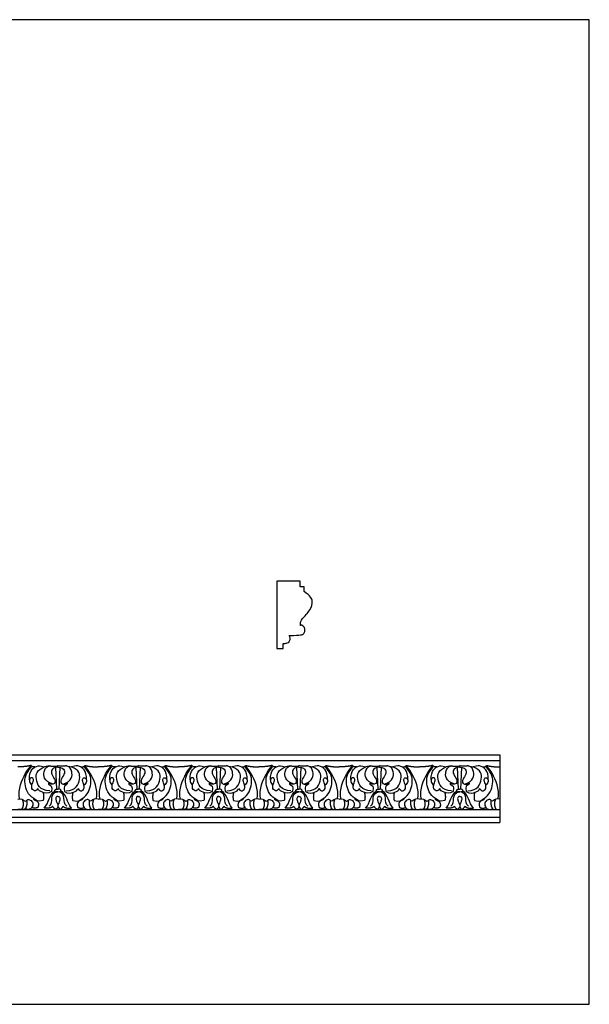
# Model space of a CAD drawing. Units: millimetres. Extents: x -3311 to 3689, y -7396 to 3954.
# Drawn here: x -2048 to -1627, y -1676 to -948 of the extents above; entities that cross this region are included whole.
import ezdxf

# ---------------------------------------------------------------- set-up
doc = ezdxf.new("R2010")
doc.units = ezdxf.units.MM
doc.header["$MEASUREMENT"] = 0
doc.layers.add('Default', color=7, linetype='Continuous', true_color=0x000000)

msp = doc.modelspace()

# ---------------------------------------------------------------- linework, layer by layer
at = {"layer": 'Default'}
for p, q in [((-2465.847, -1491.95), (-1693.296, -1491.95)), ((-1693.296, -1491.95), (-1693.296, -1532.397)), ((-2465.847, -1496.075), (-1693.296, -1496.075)), ((-2026.38, -1500.087), (-2030.186, -1500.929)), ((-2013.909, -1500.087), (-2010.103, -1500.929)), ((-1966.953, -1500.087), (-1970.759, -1500.929)), ((-1954.482, -1500.087), (-1950.676, -1500.929)), ((-1907.526, -1500.087), (-1911.332, -1500.929)), ((-1895.055, -1500.087), (-1891.249, -1500.929)), ((-1848.099, -1500.087), (-1851.905, -1500.929)), ((-1835.628, -1500.087), (-1831.822, -1500.929)), ((-1788.672, -1500.087), (-1792.478, -1500.929)), ((-1776.201, -1500.087), (-1772.395, -1500.929)), ((-1729.245, -1500.087), (-1733.051, -1500.929)), ((-1716.774, -1500.087), (-1712.968, -1500.929)), ((-2021.064, -1517.272), (-2021.785, -1501.202)), ((-2019.225, -1517.272), (-2018.504, -1501.202)), ((-1961.637, -1517.272), (-1962.358, -1501.202)), ((-1959.798, -1517.272), (-1959.077, -1501.202)), ((-1902.21, -1517.272), (-1902.931, -1501.202)), ((-1900.371, -1517.272), (-1899.65, -1501.202)), ((-1842.783, -1517.272), (-1843.504, -1501.202)), ((-1840.944, -1517.272), (-1840.223, -1501.202)), ((-1783.356, -1517.272), (-1784.077, -1501.202)), ((-1781.517, -1517.272), (-1780.795, -1501.202)), ((-1723.929, -1517.272), (-1724.65, -1501.202)), ((-1722.09, -1517.272), (-1721.368, -1501.202)), ((-2465.847, -1532.397), (-1693.296, -1532.397)), ((-1693.296, -1532.397), (-1693.296, -1541.95)), ((-2465.847, -1538.15), (-1693.296, -1538.15)), ((-2465.847, -1541.95), (-1693.296, -1541.95))]:
    msp.add_line(p, q, dxfattribs=at)
msp.add_lwpolyline([(-3310.627, -1676.465), (-1627.155, -1676.465), (-1627.155, -948.155), (-3310.627, -948.155)], close=True, dxfattribs=at)
msp.add_lwpolyline([(-1838.066, -1371.078), (-1838.066, -1367.595), (-1841.014, -1367.595), (-1841.014, -1363.375), (-1858.227, -1363.375), (-1858.227, -1413.375), (-1853.452, -1413.375), (-1853.452, -1409.515)], dxfattribs=at)
for points, degree in [([(-1849.012, -1403.649), (-1840.078, -1403.562), (-1838.642, -1402.536), (-1837.968, -1401.862), (-1837.265, -1399.46), (-1837.968, -1396.881), (-1839.873, -1395.914), (-1840.576, -1396.236), (-1840.81, -1396.236), (-1840.928, -1394.801), (-1840.513, -1391.94), (-1832.849, -1384.607), (-1831.361, -1378.156), (-1833.29, -1374.517), (-1838.066, -1371.078)], 3), ([(-1853.452, -1409.515), (-1851.969, -1409.515), (-1850.246, -1409.179), (-1849.178, -1408.372), (-1848.3, -1406.9), (-1848.347, -1405.286), (-1849.012, -1403.649)], 3), ([(-2048.57, -1524.508), (-2049.858, -1517.037), (-2043.666, -1503.602), (-2039.987, -1500.088), (-2039.987, -1499.757)], 3), ([(-2039.987, -1499.757), (-2044.245, -1500.914), (-2049.858, -1500.832)], 2), ([(-2041.228, -1510.484), (-2041.603, -1503.086), (-2034.281, -1499.669), (-2033.84, -1499.732), (-2030.186, -1500.929)], 3), ([(-2036.857, -1500.933), (-2039.816, -1500.851), (-2039.987, -1499.757)], 2), ([(-2023.792, -1513.522), (-2031.051, -1511.29), (-2030.596, -1502.981), (-2029.232, -1501.079), (-2026.38, -1500.087)], 3), ([(-2026.38, -1500.087), (-2023.696, -1500.47), (-2020.144, -1500.164)], 2), ([(-2013.909, -1500.087), (-2016.593, -1500.47), (-2020.144, -1500.164)], 2), ([(-2016.497, -1513.522), (-2009.238, -1511.29), (-2009.692, -1502.981), (-2011.057, -1501.079), (-2013.909, -1500.087)], 3), ([(-1999.061, -1510.484), (-1998.686, -1503.086), (-2006.008, -1499.669), (-2006.449, -1499.732), (-2010.103, -1500.929)], 3), ([(-2003.432, -1500.933), (-2000.473, -1500.851), (-2000.302, -1499.757)], 2), ([(-2000.302, -1499.757), (-1996.044, -1500.914), (-1990.431, -1500.832)], 2), ([(-1991.719, -1524.508), (-1990.431, -1517.037), (-1996.623, -1503.602), (-2000.302, -1500.088), (-2000.302, -1499.757)], 3), ([(-1989.143, -1524.508), (-1990.431, -1517.037), (-1984.239, -1503.602), (-1980.56, -1500.088), (-1980.56, -1499.757)], 3), ([(-1980.56, -1499.757), (-1984.818, -1500.914), (-1990.431, -1500.832)], 2), ([(-1981.801, -1510.484), (-1982.176, -1503.086), (-1974.854, -1499.669), (-1974.413, -1499.732), (-1970.759, -1500.929)], 3), ([(-1977.43, -1500.933), (-1980.389, -1500.851), (-1980.56, -1499.757)], 2), ([(-1964.365, -1513.522), (-1971.624, -1511.29), (-1971.169, -1502.981), (-1969.805, -1501.079), (-1966.953, -1500.087)], 3), ([(-1966.953, -1500.087), (-1964.269, -1500.47), (-1960.717, -1500.164)], 2), ([(-1954.482, -1500.087), (-1957.166, -1500.47), (-1960.717, -1500.164)], 2), ([(-1957.07, -1513.522), (-1949.811, -1511.29), (-1950.265, -1502.981), (-1951.63, -1501.079), (-1954.482, -1500.087)], 3), ([(-1939.634, -1510.484), (-1939.259, -1503.086), (-1946.581, -1499.669), (-1947.022, -1499.732), (-1950.676, -1500.929)], 3), ([(-1944.005, -1500.933), (-1941.046, -1500.851), (-1940.875, -1499.757)], 2), ([(-1940.875, -1499.757), (-1936.617, -1500.914), (-1931.004, -1500.832)], 2), ([(-1932.292, -1524.508), (-1931.004, -1517.037), (-1937.196, -1503.602), (-1940.875, -1500.088), (-1940.875, -1499.757)], 3), ([(-1929.716, -1524.508), (-1931.004, -1517.037), (-1924.812, -1503.602), (-1921.133, -1500.088), (-1921.133, -1499.757)], 3), ([(-1921.133, -1499.757), (-1925.39, -1500.914), (-1931.004, -1500.832)], 2), ([(-1922.374, -1510.484), (-1922.749, -1503.086), (-1915.427, -1499.669), (-1914.986, -1499.732), (-1911.332, -1500.929)], 3), ([(-1918.003, -1500.933), (-1920.962, -1500.851), (-1921.133, -1499.757)], 2), ([(-1904.938, -1513.522), (-1912.197, -1511.29), (-1911.742, -1502.981), (-1910.378, -1501.079), (-1907.526, -1500.087)], 3), ([(-1907.526, -1500.087), (-1904.842, -1500.47), (-1901.29, -1500.164)], 2), ([(-1895.055, -1500.087), (-1897.739, -1500.47), (-1901.29, -1500.164)], 2), ([(-1897.643, -1513.522), (-1890.384, -1511.29), (-1890.838, -1502.981), (-1892.203, -1501.079), (-1895.055, -1500.087)], 3), ([(-1880.207, -1510.484), (-1879.832, -1503.086), (-1887.154, -1499.669), (-1887.595, -1499.732), (-1891.249, -1500.929)], 3), ([(-1884.578, -1500.933), (-1881.619, -1500.851), (-1881.448, -1499.757)], 2), ([(-1881.448, -1499.757), (-1877.19, -1500.914), (-1871.577, -1500.832)], 2), ([(-1872.865, -1524.508), (-1871.577, -1517.037), (-1877.769, -1503.602), (-1881.448, -1500.088), (-1881.448, -1499.757)], 3), ([(-1870.288, -1524.508), (-1871.577, -1517.037), (-1865.385, -1503.602), (-1861.705, -1500.088), (-1861.705, -1499.757)], 3), ([(-1861.705, -1499.757), (-1865.963, -1500.914), (-1871.577, -1500.832)], 2), ([(-1862.947, -1510.484), (-1863.322, -1503.086), (-1856, -1499.669), (-1855.559, -1499.732), (-1851.905, -1500.929)], 3), ([(-1858.576, -1500.933), (-1861.535, -1500.851), (-1861.705, -1499.757)], 2), ([(-1845.511, -1513.522), (-1852.77, -1511.29), (-1852.315, -1502.981), (-1850.951, -1501.079), (-1848.099, -1500.087)], 3), ([(-1848.099, -1500.087), (-1845.415, -1500.47), (-1841.863, -1500.164)], 2), ([(-1835.628, -1500.087), (-1838.312, -1500.47), (-1841.863, -1500.164)], 2), ([(-1838.216, -1513.522), (-1830.957, -1511.29), (-1831.411, -1502.981), (-1832.776, -1501.079), (-1835.628, -1500.087)], 3), ([(-1820.78, -1510.484), (-1820.405, -1503.086), (-1827.726, -1499.669), (-1828.168, -1499.732), (-1831.822, -1500.929)], 3), ([(-1825.151, -1500.933), (-1822.192, -1500.851), (-1822.021, -1499.757)], 2), ([(-1822.021, -1499.757), (-1817.763, -1500.914), (-1812.15, -1500.832)], 2), ([(-1813.438, -1524.508), (-1812.15, -1517.037), (-1818.342, -1503.602), (-1822.021, -1500.088), (-1822.021, -1499.757)], 3), ([(-1810.861, -1524.508), (-1812.15, -1517.037), (-1805.958, -1503.602), (-1802.278, -1500.088), (-1802.278, -1499.757)], 3), ([(-1802.278, -1499.757), (-1806.536, -1500.914), (-1812.15, -1500.832)], 2), ([(-1803.52, -1510.484), (-1803.895, -1503.086), (-1796.573, -1499.669), (-1796.132, -1499.732), (-1792.478, -1500.929)], 3), ([(-1799.149, -1500.933), (-1802.108, -1500.851), (-1802.278, -1499.757)], 2), ([(-1786.084, -1513.522), (-1793.343, -1511.29), (-1792.888, -1502.981), (-1791.524, -1501.079), (-1788.672, -1500.087)], 3), ([(-1788.672, -1500.087), (-1785.988, -1500.47), (-1782.436, -1500.164)], 2), ([(-1776.201, -1500.087), (-1778.885, -1500.47), (-1782.436, -1500.164)], 2), ([(-1778.789, -1513.522), (-1771.53, -1511.29), (-1771.984, -1502.981), (-1773.349, -1501.079), (-1776.201, -1500.087)], 3), ([(-1761.353, -1510.484), (-1760.978, -1503.086), (-1768.299, -1499.669), (-1768.74, -1499.732), (-1772.395, -1500.929)], 3), ([(-1765.724, -1500.933), (-1762.765, -1500.851), (-1762.594, -1499.757)], 2), ([(-1762.594, -1499.757), (-1758.336, -1500.914), (-1752.723, -1500.832)], 2), ([(-1754.011, -1524.508), (-1752.723, -1517.037), (-1758.915, -1503.602), (-1762.594, -1500.088), (-1762.594, -1499.757)], 3), ([(-1751.434, -1524.508), (-1752.723, -1517.037), (-1746.531, -1503.602), (-1742.851, -1500.088), (-1742.851, -1499.757)], 3), ([(-1742.851, -1499.757), (-1747.109, -1500.914), (-1752.723, -1500.832)], 2), ([(-1744.093, -1510.484), (-1744.468, -1503.086), (-1737.146, -1499.669), (-1736.705, -1499.732), (-1733.051, -1500.929)], 3), ([(-1739.722, -1500.933), (-1742.681, -1500.851), (-1742.851, -1499.757)], 2), ([(-1726.657, -1513.522), (-1733.916, -1511.29), (-1733.461, -1502.981), (-1732.097, -1501.079), (-1729.245, -1500.087)], 3), ([(-1729.245, -1500.087), (-1726.561, -1500.47), (-1723.009, -1500.164)], 2), ([(-1716.774, -1500.087), (-1719.458, -1500.47), (-1723.009, -1500.164)], 2), ([(-1719.361, -1513.522), (-1712.103, -1511.29), (-1712.557, -1502.981), (-1713.921, -1501.079), (-1716.774, -1500.087)], 3), ([(-1701.926, -1510.484), (-1701.551, -1503.086), (-1708.872, -1499.669), (-1709.313, -1499.732), (-1712.968, -1500.929)], 3), ([(-1706.297, -1500.933), (-1703.338, -1500.851), (-1703.167, -1499.757)], 2), ([(-1703.167, -1499.757), (-1698.909, -1500.914), (-1693.296, -1500.832)], 2), ([(-1694.584, -1524.508), (-1693.296, -1517.037), (-1699.488, -1503.602), (-1703.167, -1500.088), (-1703.167, -1499.757)], 3), ([(-2038.07, -1524.201), (-2042.313, -1521.69), (-2045.482, -1512.759), (-2044.33, -1506.037), (-2039.816, -1500.851)], 3), ([(-2026.192, -1518.466), (-2033.662, -1518.535), (-2037.312, -1508.801), (-2035.989, -1503.382), (-2030.186, -1500.929)], 3), ([(-2020.144, -1500.967), (-2023.173, -1501.184), (-2025.181, -1503.272), (-2025.072, -1506.12), (-2022.143, -1510.243), (-2022.012, -1512.113), (-2022.715, -1513.05)], 3), ([(-2020.144, -1500.967), (-2017.116, -1501.184), (-2015.108, -1503.272), (-2015.217, -1506.12), (-2018.146, -1510.243), (-2018.277, -1512.113), (-2017.574, -1513.05)], 3), ([(-2014.097, -1518.466), (-2006.627, -1518.535), (-2002.977, -1508.801), (-2004.3, -1503.382), (-2010.103, -1500.929)], 3), ([(-2002.219, -1524.201), (-1997.976, -1521.69), (-1994.807, -1512.759), (-1995.959, -1506.037), (-2000.473, -1500.851)], 3), ([(-1978.643, -1524.201), (-1982.886, -1521.69), (-1986.055, -1512.759), (-1984.903, -1506.037), (-1980.389, -1500.851)], 3), ([(-1966.764, -1518.466), (-1974.235, -1518.535), (-1977.885, -1508.801), (-1976.562, -1503.382), (-1970.759, -1500.929)], 3), ([(-1960.717, -1500.967), (-1963.746, -1501.184), (-1965.754, -1503.272), (-1965.645, -1506.12), (-1962.716, -1510.243), (-1962.585, -1512.113), (-1963.288, -1513.05)], 3), ([(-1960.717, -1500.967), (-1957.688, -1501.184), (-1955.681, -1503.272), (-1955.79, -1506.12), (-1958.719, -1510.243), (-1958.85, -1512.113), (-1958.146, -1513.05)], 3), ([(-1954.67, -1518.466), (-1947.2, -1518.535), (-1943.55, -1508.801), (-1944.873, -1503.382), (-1950.676, -1500.929)], 3), ([(-1942.792, -1524.201), (-1938.549, -1521.69), (-1935.38, -1512.759), (-1936.532, -1506.037), (-1941.046, -1500.851)], 3), ([(-1919.216, -1524.201), (-1923.459, -1521.69), (-1926.628, -1512.759), (-1925.476, -1506.037), (-1920.962, -1500.851)], 3), ([(-1907.337, -1518.466), (-1914.808, -1518.535), (-1918.458, -1508.801), (-1917.135, -1503.382), (-1911.332, -1500.929)], 3), ([(-1901.29, -1500.967), (-1904.319, -1501.184), (-1906.326, -1503.272), (-1906.218, -1506.12), (-1903.289, -1510.243), (-1903.158, -1512.113), (-1903.861, -1513.05)], 3), ([(-1901.29, -1500.967), (-1898.261, -1501.184), (-1896.254, -1503.272), (-1896.363, -1506.12), (-1899.292, -1510.243), (-1899.423, -1512.113), (-1898.719, -1513.05)], 3), ([(-1895.243, -1518.466), (-1887.773, -1518.535), (-1884.123, -1508.801), (-1885.446, -1503.382), (-1891.249, -1500.929)], 3), ([(-1883.365, -1524.201), (-1879.122, -1521.69), (-1875.953, -1512.759), (-1877.105, -1506.037), (-1881.619, -1500.851)], 3), ([(-1859.789, -1524.201), (-1864.032, -1521.69), (-1867.201, -1512.759), (-1866.049, -1506.037), (-1861.535, -1500.851)], 3), ([(-1847.91, -1518.466), (-1855.381, -1518.535), (-1859.031, -1508.801), (-1857.708, -1503.382), (-1851.905, -1500.929)], 3), ([(-1841.863, -1500.967), (-1844.892, -1501.184), (-1846.899, -1503.272), (-1846.791, -1506.12), (-1843.862, -1510.243), (-1843.731, -1512.113), (-1844.434, -1513.05)], 3), ([(-1841.863, -1500.967), (-1838.834, -1501.184), (-1836.827, -1503.272), (-1836.936, -1506.12), (-1839.865, -1510.243), (-1839.996, -1512.113), (-1839.292, -1513.05)], 3), ([(-1835.816, -1518.466), (-1828.346, -1518.535), (-1824.696, -1508.801), (-1826.019, -1503.382), (-1831.822, -1500.929)], 3), ([(-1823.938, -1524.201), (-1819.695, -1521.69), (-1816.526, -1512.759), (-1817.678, -1506.037), (-1822.192, -1500.851)], 3), ([(-1800.362, -1524.201), (-1804.605, -1521.69), (-1807.774, -1512.759), (-1806.621, -1506.037), (-1802.108, -1500.851)], 3), ([(-1788.483, -1518.466), (-1795.954, -1518.535), (-1799.604, -1508.801), (-1798.281, -1503.382), (-1792.478, -1500.929)], 3), ([(-1782.436, -1500.967), (-1785.465, -1501.184), (-1787.472, -1503.272), (-1787.364, -1506.12), (-1784.435, -1510.243), (-1784.304, -1512.113), (-1785.007, -1513.05)], 3), ([(-1782.436, -1500.967), (-1779.407, -1501.184), (-1777.4, -1503.272), (-1777.509, -1506.12), (-1780.438, -1510.243), (-1780.569, -1512.113), (-1779.865, -1513.05)], 3), ([(-1776.389, -1518.466), (-1768.919, -1518.535), (-1765.269, -1508.801), (-1766.592, -1503.382), (-1772.395, -1500.929)], 3), ([(-1764.511, -1524.201), (-1760.268, -1521.69), (-1757.099, -1512.759), (-1758.251, -1506.037), (-1762.765, -1500.851)], 3), ([(-1740.935, -1524.201), (-1745.178, -1521.69), (-1748.347, -1512.759), (-1747.194, -1506.037), (-1742.681, -1500.851)], 3), ([(-1729.056, -1518.466), (-1736.526, -1518.535), (-1740.177, -1508.801), (-1738.854, -1503.382), (-1733.051, -1500.929)], 3), ([(-1723.009, -1500.967), (-1726.038, -1501.184), (-1728.045, -1503.272), (-1727.937, -1506.12), (-1725.008, -1510.243), (-1724.877, -1512.113), (-1725.58, -1513.05)], 3), ([(-1723.009, -1500.967), (-1719.98, -1501.184), (-1717.973, -1503.272), (-1718.082, -1506.12), (-1721.011, -1510.243), (-1721.141, -1512.113), (-1720.438, -1513.05)], 3), ([(-1716.962, -1518.466), (-1709.492, -1518.535), (-1705.842, -1508.801), (-1707.165, -1503.382), (-1712.968, -1500.929)], 3), ([(-1705.084, -1524.201), (-1700.841, -1521.69), (-1697.672, -1512.759), (-1698.824, -1506.037), (-1703.338, -1500.851)], 3), ([(-2034.9, -1516.945), (-2036.344, -1519.207), (-2038.617, -1517.967), (-2039.486, -1517.058), (-2039.734, -1514.453), (-2037.815, -1510.752), (-2038.914, -1508.27), (-2040.913, -1509.39), (-2041.66, -1511.213), (-2040.21, -1513.85), (-2039.366, -1514.321)], 3), ([(-2022.715, -1513.05), (-2024.614, -1514.08), (-2026.305, -1513.19), (-2026.768, -1512.354), (-2027.408, -1513.243), (-2026.981, -1514.044), (-2024.152, -1515.005), (-2024.899, -1519.08)], 3), ([(-2017.574, -1513.05), (-2015.674, -1514.08), (-2013.984, -1513.19), (-2013.521, -1512.354), (-2012.881, -1513.243), (-2013.308, -1514.044), (-2016.137, -1515.005), (-2015.39, -1519.08)], 3), ([(-2005.389, -1516.945), (-2003.945, -1519.207), (-2001.672, -1517.967), (-2000.803, -1517.058), (-2000.555, -1514.453), (-2002.474, -1510.752), (-2001.375, -1508.27), (-1999.376, -1509.39), (-1998.629, -1511.213), (-2000.079, -1513.85), (-2000.923, -1514.321)], 3), ([(-1975.473, -1516.945), (-1976.917, -1519.207), (-1979.19, -1517.967), (-1980.058, -1517.058), (-1980.307, -1514.453), (-1978.388, -1510.752), (-1979.487, -1508.27), (-1981.486, -1509.39), (-1982.233, -1511.213), (-1980.783, -1513.85), (-1979.939, -1514.321)], 3), ([(-1963.288, -1513.05), (-1965.187, -1514.08), (-1966.878, -1513.19), (-1967.341, -1512.354), (-1967.981, -1513.243), (-1967.554, -1514.044), (-1964.725, -1515.005), (-1965.472, -1519.08)], 3), ([(-1958.146, -1513.05), (-1956.247, -1514.08), (-1954.557, -1513.19), (-1954.094, -1512.354), (-1953.454, -1513.243), (-1953.881, -1514.044), (-1956.71, -1515.005), (-1955.963, -1519.08)], 3), ([(-1945.962, -1516.945), (-1944.518, -1519.207), (-1942.245, -1517.967), (-1941.376, -1517.058), (-1941.128, -1514.453), (-1943.047, -1510.752), (-1941.948, -1508.27), (-1939.949, -1509.39), (-1939.202, -1511.213), (-1940.652, -1513.85), (-1941.496, -1514.321)], 3), ([(-1916.046, -1516.945), (-1917.49, -1519.207), (-1919.763, -1517.967), (-1920.631, -1517.058), (-1920.879, -1514.453), (-1918.961, -1510.752), (-1920.06, -1508.27), (-1922.059, -1509.39), (-1922.806, -1511.213), (-1921.356, -1513.85), (-1920.512, -1514.321)], 3), ([(-1903.861, -1513.05), (-1905.76, -1514.08), (-1907.451, -1513.19), (-1907.914, -1512.354), (-1908.554, -1513.243), (-1908.127, -1514.044), (-1905.298, -1515.005), (-1906.045, -1519.08)], 3), ([(-1898.719, -1513.05), (-1896.82, -1514.08), (-1895.13, -1513.19), (-1894.667, -1512.354), (-1894.027, -1513.243), (-1894.454, -1514.044), (-1897.283, -1515.005), (-1896.536, -1519.08)], 3), ([(-1886.535, -1516.945), (-1885.091, -1519.207), (-1882.817, -1517.967), (-1881.949, -1517.058), (-1881.701, -1514.453), (-1883.62, -1510.752), (-1882.521, -1508.27), (-1880.522, -1509.39), (-1879.775, -1511.213), (-1881.225, -1513.85), (-1882.069, -1514.321)], 3), ([(-1856.619, -1516.945), (-1858.063, -1519.207), (-1860.336, -1517.967), (-1861.204, -1517.058), (-1861.452, -1514.453), (-1859.534, -1510.752), (-1860.633, -1508.27), (-1862.632, -1509.39), (-1863.379, -1511.213), (-1861.929, -1513.85), (-1861.085, -1514.321)], 3), ([(-1844.434, -1513.05), (-1846.333, -1514.08), (-1848.024, -1513.19), (-1848.487, -1512.354), (-1849.127, -1513.243), (-1848.7, -1514.044), (-1845.871, -1515.005), (-1846.618, -1519.08)], 3), ([(-1839.292, -1513.05), (-1837.393, -1514.08), (-1835.703, -1513.19), (-1835.24, -1512.354), (-1834.6, -1513.243), (-1835.027, -1514.044), (-1837.856, -1515.005), (-1837.109, -1519.08)], 3), ([(-1827.108, -1516.945), (-1825.664, -1519.207), (-1823.39, -1517.967), (-1822.522, -1517.058), (-1822.274, -1514.453), (-1824.193, -1510.752), (-1823.094, -1508.27), (-1821.095, -1509.39), (-1820.348, -1511.213), (-1821.798, -1513.85), (-1822.642, -1514.321)], 3), ([(-1797.192, -1516.945), (-1798.636, -1519.207), (-1800.909, -1517.967), (-1801.777, -1517.058), (-1802.025, -1514.453), (-1800.107, -1510.752), (-1801.205, -1508.27), (-1803.205, -1509.39), (-1803.952, -1511.213), (-1802.502, -1513.85), (-1801.658, -1514.321)], 3), ([(-1785.007, -1513.05), (-1786.906, -1514.08), (-1788.597, -1513.19), (-1789.06, -1512.354), (-1789.7, -1513.243), (-1789.273, -1514.044), (-1786.444, -1515.005), (-1787.191, -1519.08)], 3), ([(-1779.865, -1513.05), (-1777.966, -1514.08), (-1776.276, -1513.19), (-1775.813, -1512.354), (-1775.172, -1513.243), (-1775.6, -1514.044), (-1778.429, -1515.005), (-1777.682, -1519.08)], 3), ([(-1767.681, -1516.945), (-1766.237, -1519.207), (-1763.963, -1517.967), (-1763.095, -1517.058), (-1762.847, -1514.453), (-1764.766, -1510.752), (-1763.667, -1508.27), (-1761.668, -1509.39), (-1760.921, -1511.213), (-1762.371, -1513.85), (-1763.215, -1514.321)], 3), ([(-1737.765, -1516.945), (-1739.209, -1519.207), (-1741.482, -1517.967), (-1742.35, -1517.058), (-1742.598, -1514.453), (-1740.68, -1510.752), (-1741.778, -1508.27), (-1743.778, -1509.39), (-1744.525, -1511.213), (-1743.075, -1513.85), (-1742.231, -1514.321)], 3), ([(-1725.58, -1513.05), (-1727.479, -1514.08), (-1729.17, -1513.19), (-1729.632, -1512.354), (-1730.273, -1513.243), (-1729.846, -1514.044), (-1727.017, -1515.005), (-1727.764, -1519.08)], 3), ([(-1720.438, -1513.05), (-1718.539, -1514.08), (-1716.849, -1513.19), (-1716.386, -1512.354), (-1715.745, -1513.243), (-1716.173, -1514.044), (-1719.002, -1515.005), (-1718.255, -1519.08)], 3), ([(-1708.254, -1516.945), (-1706.81, -1519.207), (-1704.536, -1517.967), (-1703.668, -1517.058), (-1703.42, -1514.453), (-1705.339, -1510.752), (-1704.24, -1508.27), (-1702.241, -1509.39), (-1701.494, -1511.213), (-1702.944, -1513.85), (-1703.788, -1514.321)], 3), ([(-2024.899, -1519.08), (-2027.533, -1520.966), (-2032.355, -1519.721), (-2034.473, -1518.084), (-2034.9, -1516.945)], 3), ([(-2031.168, -1519.823), (-2030.364, -1523.004), (-2031.101, -1525.784)], 2), ([(-2030.264, -1531.403), (-2026.479, -1527.204), (-2026.989, -1521.692), (-2022.314, -1518.621)], 3), ([(-2026.683, -1529.909), (-2024.488, -1528.225), (-2025.152, -1524.04), (-2023.718, -1519.753), (-2020.144, -1519.244)], 3), ([(-2020.144, -1519.244), (-2022.341, -1519.143), (-2022.508, -1518.139), (-2022.207, -1517.134), (-2020.144, -1517.301)], 3), ([(-2020.144, -1519.244), (-2017.948, -1519.143), (-2017.781, -1518.139), (-2018.082, -1517.134), (-2020.144, -1517.301)], 3), ([(-2013.606, -1529.909), (-2015.801, -1528.225), (-2015.137, -1524.04), (-2016.571, -1519.753), (-2020.144, -1519.244)], 3), ([(-2010.025, -1531.403), (-2013.81, -1527.204), (-2013.3, -1521.692), (-2017.975, -1518.621)], 3), ([(-2015.39, -1519.08), (-2012.756, -1520.966), (-2007.934, -1519.721), (-2005.816, -1518.084), (-2005.389, -1516.945)], 3), ([(-2009.121, -1519.823), (-2009.925, -1523.004), (-2009.188, -1525.784)], 2), ([(-1965.472, -1519.08), (-1968.106, -1520.966), (-1972.928, -1519.721), (-1975.046, -1518.084), (-1975.473, -1516.945)], 3), ([(-1971.741, -1519.823), (-1970.937, -1523.004), (-1971.674, -1525.784)], 2), ([(-1970.836, -1531.403), (-1967.052, -1527.204), (-1967.562, -1521.692), (-1962.887, -1518.621)], 3), ([(-1967.256, -1529.909), (-1965.061, -1528.225), (-1965.725, -1524.04), (-1964.291, -1519.753), (-1960.717, -1519.244)], 3), ([(-1960.717, -1519.244), (-1962.914, -1519.143), (-1963.081, -1518.139), (-1962.78, -1517.134), (-1960.717, -1517.301)], 3), ([(-1960.717, -1519.244), (-1958.521, -1519.143), (-1958.354, -1518.139), (-1958.655, -1517.134), (-1960.717, -1517.301)], 3), ([(-1954.179, -1529.909), (-1956.374, -1528.225), (-1955.71, -1524.04), (-1957.144, -1519.753), (-1960.717, -1519.244)], 3), ([(-1950.598, -1531.403), (-1954.383, -1527.204), (-1953.873, -1521.692), (-1958.547, -1518.621)], 3), ([(-1955.963, -1519.08), (-1953.329, -1520.966), (-1948.507, -1519.721), (-1946.389, -1518.084), (-1945.962, -1516.945)], 3), ([(-1949.694, -1519.823), (-1950.498, -1523.004), (-1949.761, -1525.784)], 2), ([(-1906.045, -1519.08), (-1908.679, -1520.966), (-1913.501, -1519.721), (-1915.619, -1518.084), (-1916.046, -1516.945)], 3), ([(-1912.314, -1519.823), (-1911.51, -1523.004), (-1912.247, -1525.784)], 2), ([(-1911.409, -1531.403), (-1907.625, -1527.204), (-1908.135, -1521.692), (-1903.46, -1518.621)], 3), ([(-1907.829, -1529.909), (-1905.634, -1528.225), (-1906.298, -1524.04), (-1904.864, -1519.753), (-1901.29, -1519.244)], 3), ([(-1901.29, -1519.244), (-1903.487, -1519.143), (-1903.654, -1518.139), (-1903.353, -1517.134), (-1901.29, -1517.301)], 3), ([(-1901.29, -1519.244), (-1899.094, -1519.143), (-1898.927, -1518.139), (-1899.228, -1517.134), (-1901.29, -1517.301)], 3), ([(-1894.752, -1529.909), (-1896.946, -1528.225), (-1896.283, -1524.04), (-1897.717, -1519.753), (-1901.29, -1519.244)], 3), ([(-1891.171, -1531.403), (-1894.956, -1527.204), (-1894.446, -1521.692), (-1899.12, -1518.621)], 3), ([(-1896.536, -1519.08), (-1893.902, -1520.966), (-1889.079, -1519.721), (-1886.962, -1518.084), (-1886.535, -1516.945)], 3), ([(-1890.267, -1519.823), (-1891.071, -1523.004), (-1890.334, -1525.784)], 2), ([(-1846.618, -1519.08), (-1849.252, -1520.966), (-1854.074, -1519.721), (-1856.192, -1518.084), (-1856.619, -1516.945)], 3), ([(-1852.887, -1519.823), (-1852.083, -1523.004), (-1852.82, -1525.784)], 2), ([(-1851.982, -1531.403), (-1848.198, -1527.204), (-1848.708, -1521.692), (-1844.033, -1518.621)], 3), ([(-1848.402, -1529.909), (-1846.207, -1528.225), (-1846.871, -1524.04), (-1845.437, -1519.753), (-1841.863, -1519.244)], 3), ([(-1841.863, -1519.244), (-1844.06, -1519.143), (-1844.227, -1518.139), (-1843.926, -1517.134), (-1841.863, -1517.301)], 3), ([(-1841.863, -1519.244), (-1839.667, -1519.143), (-1839.5, -1518.139), (-1839.801, -1517.134), (-1841.863, -1517.301)], 3), ([(-1835.325, -1529.909), (-1837.519, -1528.225), (-1836.856, -1524.04), (-1838.29, -1519.753), (-1841.863, -1519.244)], 3), ([(-1831.744, -1531.403), (-1835.529, -1527.204), (-1835.019, -1521.692), (-1839.693, -1518.621)], 3), ([(-1837.109, -1519.08), (-1834.475, -1520.966), (-1829.652, -1519.721), (-1827.535, -1518.084), (-1827.108, -1516.945)], 3), ([(-1830.84, -1519.823), (-1831.644, -1523.004), (-1830.907, -1525.784)], 2), ([(-1787.191, -1519.08), (-1789.825, -1520.966), (-1794.647, -1519.721), (-1796.765, -1518.084), (-1797.192, -1516.945)], 3), ([(-1793.46, -1519.823), (-1792.656, -1523.004), (-1793.393, -1525.784)], 2), ([(-1792.555, -1531.403), (-1788.771, -1527.204), (-1789.281, -1521.692), (-1784.606, -1518.621)], 3), ([(-1788.975, -1529.909), (-1786.78, -1528.225), (-1787.444, -1524.04), (-1786.01, -1519.753), (-1782.436, -1519.244)], 3), ([(-1782.436, -1519.244), (-1784.632, -1519.143), (-1784.8, -1518.139), (-1784.499, -1517.134), (-1782.436, -1517.301)], 3), ([(-1782.436, -1519.244), (-1780.24, -1519.143), (-1780.073, -1518.139), (-1780.374, -1517.134), (-1782.436, -1517.301)], 3), ([(-1775.898, -1529.909), (-1778.092, -1528.225), (-1777.429, -1524.04), (-1778.863, -1519.753), (-1782.436, -1519.244)], 3), ([(-1772.317, -1531.403), (-1776.102, -1527.204), (-1775.592, -1521.692), (-1780.266, -1518.621)], 3), ([(-1777.682, -1519.08), (-1775.048, -1520.966), (-1770.225, -1519.721), (-1768.108, -1518.084), (-1767.681, -1516.945)], 3), ([(-1771.413, -1519.823), (-1772.217, -1523.004), (-1771.48, -1525.784)], 2), ([(-1727.764, -1519.08), (-1730.398, -1520.966), (-1735.22, -1519.721), (-1737.338, -1518.084), (-1737.765, -1516.945)], 3), ([(-1734.032, -1519.823), (-1733.229, -1523.004), (-1733.966, -1525.784)], 2), ([(-1733.128, -1531.403), (-1729.344, -1527.204), (-1729.854, -1521.692), (-1725.179, -1518.621)], 3), ([(-1729.548, -1529.909), (-1727.353, -1528.225), (-1728.017, -1524.04), (-1726.582, -1519.753), (-1723.009, -1519.244)], 3), ([(-1723.009, -1519.244), (-1725.205, -1519.143), (-1725.373, -1518.139), (-1725.072, -1517.134), (-1723.009, -1517.301)], 3), ([(-1723.009, -1519.244), (-1720.813, -1519.143), (-1720.646, -1518.139), (-1720.947, -1517.134), (-1723.009, -1517.301)], 3), ([(-1716.471, -1529.909), (-1718.665, -1528.225), (-1718.002, -1524.04), (-1719.436, -1519.753), (-1723.009, -1519.244)], 3), ([(-1712.89, -1531.403), (-1716.675, -1527.204), (-1716.165, -1521.692), (-1720.839, -1518.621)], 3), ([(-1718.255, -1519.08), (-1715.621, -1520.966), (-1710.798, -1519.721), (-1708.681, -1518.084), (-1708.254, -1516.945)], 3), ([(-1711.986, -1519.823), (-1712.79, -1523.004), (-1712.053, -1525.784)], 2), ([(-2049.858, -1524.791), (-2047.199, -1523.923), (-2044.843, -1526.32), (-2043.727, -1526.279), (-2042.611, -1524.626), (-2039.8, -1525.452), (-2038.105, -1528.511), (-2040.006, -1531.86), (-2041.949, -1532.48), (-2044.512, -1531.901), (-2045.835, -1532.48), (-2047.075, -1532.067), (-2048.067, -1532.48), (-2049.858, -1532.397)], 3), ([(-2046.673, -1524.773), (-2044.803, -1528.557), (-2046.997, -1532.397)], 2), ([(-2043.327, -1525.647), (-2042.71, -1529.272), (-2044.519, -1532.101)], 2), ([(-2031.101, -1525.784), (-2035.487, -1526.788), (-2037.731, -1523.808), (-2038.3, -1524.31), (-2038.267, -1525.281), (-2035.32, -1526.085), (-2033.88, -1528.295), (-2034.944, -1530.862)], 3), ([(-2020.144, -1522.666), (-2021.37, -1522.625), (-2021.908, -1524.196), (-2021.205, -1526.883), (-2020.144, -1528.33), (-2020.144, -1529.603), (-2020.144, -1530.893), (-2021.66, -1532.397)], 3), ([(-2020.144, -1522.666), (-2018.919, -1522.625), (-2018.381, -1524.196), (-2019.084, -1526.883), (-2020.144, -1528.33), (-2020.144, -1529.603), (-2020.144, -1530.893), (-2018.629, -1532.397)], 3), ([(-2009.188, -1525.784), (-2004.802, -1526.788), (-2002.558, -1523.808), (-2001.989, -1524.31), (-2002.022, -1525.281), (-2004.969, -1526.085), (-2006.409, -1528.295), (-2005.345, -1530.862)], 3), ([(-1990.431, -1524.791), (-1993.09, -1523.923), (-1995.446, -1526.32), (-1996.562, -1526.279), (-1997.678, -1524.626), (-2000.489, -1525.452), (-2002.184, -1528.511), (-2000.283, -1531.86), (-1998.34, -1532.48), (-1995.777, -1531.901), (-1994.454, -1532.48), (-1993.214, -1532.067), (-1992.222, -1532.48), (-1990.431, -1532.397)], 3), ([(-1996.962, -1525.647), (-1997.579, -1529.272), (-1995.77, -1532.101)], 2), ([(-1993.616, -1524.773), (-1995.486, -1528.557), (-1993.292, -1532.397)], 2), ([(-1990.431, -1524.791), (-1987.772, -1523.923), (-1985.416, -1526.32), (-1984.3, -1526.279), (-1983.184, -1524.626), (-1980.373, -1525.452), (-1978.678, -1528.511), (-1980.579, -1531.86), (-1982.522, -1532.48), (-1985.085, -1531.901), (-1986.408, -1532.48), (-1987.648, -1532.067), (-1988.64, -1532.48), (-1990.431, -1532.397)], 3), ([(-1987.246, -1524.773), (-1985.376, -1528.557), (-1987.57, -1532.397)], 2), ([(-1983.899, -1525.647), (-1983.283, -1529.272), (-1985.092, -1532.101)], 2), ([(-1971.674, -1525.784), (-1976.06, -1526.788), (-1978.304, -1523.808), (-1978.873, -1524.31), (-1978.839, -1525.281), (-1975.893, -1526.085), (-1974.453, -1528.295), (-1975.517, -1530.862)], 3), ([(-1960.717, -1522.666), (-1961.943, -1522.625), (-1962.481, -1524.196), (-1961.778, -1526.883), (-1960.717, -1528.33), (-1960.717, -1529.603), (-1960.717, -1530.893), (-1962.233, -1532.397)], 3), ([(-1960.717, -1522.666), (-1959.492, -1522.625), (-1958.954, -1524.196), (-1959.657, -1526.883), (-1960.717, -1528.33), (-1960.717, -1529.603), (-1960.717, -1530.893), (-1959.202, -1532.397)], 3), ([(-1949.761, -1525.784), (-1945.375, -1526.788), (-1943.131, -1523.808), (-1942.562, -1524.31), (-1942.595, -1525.281), (-1945.542, -1526.085), (-1946.982, -1528.295), (-1945.918, -1530.862)], 3), ([(-1931.004, -1524.791), (-1933.663, -1523.923), (-1936.019, -1526.32), (-1937.135, -1526.279), (-1938.251, -1524.626), (-1941.062, -1525.452), (-1942.757, -1528.511), (-1940.856, -1531.86), (-1938.913, -1532.48), (-1936.35, -1531.901), (-1935.027, -1532.48), (-1933.787, -1532.067), (-1932.794, -1532.48), (-1931.004, -1532.397)], 3), ([(-1937.535, -1525.647), (-1938.152, -1529.272), (-1936.343, -1532.101)], 2), ([(-1934.189, -1524.773), (-1936.059, -1528.557), (-1933.865, -1532.397)], 2), ([(-1931.004, -1524.791), (-1928.345, -1523.923), (-1925.989, -1526.32), (-1924.873, -1526.279), (-1923.757, -1524.626), (-1920.946, -1525.452), (-1919.251, -1528.511), (-1921.152, -1531.86), (-1923.095, -1532.48), (-1925.658, -1531.901), (-1926.981, -1532.48), (-1928.221, -1532.067), (-1929.213, -1532.48), (-1931.004, -1532.397)], 3), ([(-1927.819, -1524.773), (-1925.948, -1528.557), (-1928.143, -1532.397)], 2), ([(-1924.472, -1525.647), (-1923.856, -1529.272), (-1925.665, -1532.101)], 2), ([(-1912.247, -1525.784), (-1916.633, -1526.788), (-1918.877, -1523.808), (-1919.446, -1524.31), (-1919.412, -1525.281), (-1916.466, -1526.085), (-1915.026, -1528.295), (-1916.09, -1530.862)], 3), ([(-1901.29, -1522.666), (-1902.516, -1522.625), (-1903.054, -1524.196), (-1902.351, -1526.883), (-1901.29, -1528.33), (-1901.29, -1529.603), (-1901.29, -1530.893), (-1902.806, -1532.397)], 3), ([(-1901.29, -1522.666), (-1900.064, -1522.625), (-1899.527, -1524.196), (-1900.23, -1526.883), (-1901.29, -1528.33), (-1901.29, -1529.603), (-1901.29, -1530.893), (-1899.775, -1532.397)], 3), ([(-1890.334, -1525.784), (-1885.948, -1526.788), (-1883.704, -1523.808), (-1883.135, -1524.31), (-1883.168, -1525.281), (-1886.115, -1526.085), (-1887.555, -1528.295), (-1886.491, -1530.862)], 3), ([(-1871.577, -1524.791), (-1874.236, -1523.923), (-1876.592, -1526.32), (-1877.708, -1526.279), (-1878.824, -1524.626), (-1881.635, -1525.452), (-1883.33, -1528.511), (-1881.429, -1531.86), (-1879.486, -1532.48), (-1876.923, -1531.901), (-1875.6, -1532.48), (-1874.36, -1532.067), (-1873.367, -1532.48), (-1871.577, -1532.397)], 3), ([(-1878.108, -1525.647), (-1878.725, -1529.272), (-1876.916, -1532.101)], 2), ([(-1874.762, -1524.773), (-1876.632, -1528.557), (-1874.438, -1532.397)], 2), ([(-1871.577, -1524.791), (-1868.918, -1523.923), (-1866.562, -1526.32), (-1865.446, -1526.279), (-1864.33, -1524.626), (-1861.518, -1525.452), (-1859.824, -1528.511), (-1861.725, -1531.86), (-1863.668, -1532.48), (-1866.231, -1531.901), (-1867.554, -1532.48), (-1868.794, -1532.067), (-1869.786, -1532.48), (-1871.577, -1532.397)], 3), ([(-1868.392, -1524.773), (-1866.521, -1528.557), (-1868.716, -1532.397)], 2), ([(-1865.045, -1525.647), (-1864.429, -1529.272), (-1866.238, -1532.101)], 2), ([(-1852.82, -1525.784), (-1857.206, -1526.788), (-1859.45, -1523.808), (-1860.019, -1524.31), (-1859.985, -1525.281), (-1857.039, -1526.085), (-1855.599, -1528.295), (-1856.663, -1530.862)], 3), ([(-1841.863, -1522.666), (-1843.089, -1522.625), (-1843.627, -1524.196), (-1842.924, -1526.883), (-1841.863, -1528.33), (-1841.863, -1529.603), (-1841.863, -1530.893), (-1843.379, -1532.397)], 3), ([(-1841.863, -1522.666), (-1840.637, -1522.625), (-1840.1, -1524.196), (-1840.803, -1526.883), (-1841.863, -1528.33), (-1841.863, -1529.603), (-1841.863, -1530.893), (-1840.348, -1532.397)], 3), ([(-1830.907, -1525.784), (-1826.521, -1526.788), (-1824.277, -1523.808), (-1823.708, -1524.31), (-1823.741, -1525.281), (-1826.688, -1526.085), (-1828.128, -1528.295), (-1827.064, -1530.862)], 3), ([(-1812.15, -1524.791), (-1814.809, -1523.923), (-1817.165, -1526.32), (-1818.281, -1526.279), (-1819.397, -1524.626), (-1822.208, -1525.452), (-1823.903, -1528.511), (-1822.002, -1531.86), (-1820.059, -1532.48), (-1817.496, -1531.901), (-1816.173, -1532.48), (-1814.933, -1532.067), (-1813.94, -1532.48), (-1812.15, -1532.397)], 3), ([(-1818.681, -1525.647), (-1819.298, -1529.272), (-1817.489, -1532.101)], 2), ([(-1815.334, -1524.773), (-1817.205, -1528.557), (-1815.011, -1532.397)], 2), ([(-1812.15, -1524.791), (-1809.491, -1523.923), (-1807.135, -1526.32), (-1806.019, -1526.279), (-1804.903, -1524.626), (-1802.091, -1525.452), (-1800.397, -1528.511), (-1802.298, -1531.86), (-1804.241, -1532.48), (-1806.804, -1531.901), (-1808.127, -1532.48), (-1809.367, -1532.067), (-1810.359, -1532.48), (-1812.15, -1532.397)], 3), ([(-1808.965, -1524.773), (-1807.094, -1528.557), (-1809.289, -1532.397)], 2), ([(-1805.618, -1525.647), (-1805.002, -1529.272), (-1806.811, -1532.101)], 2), ([(-1793.393, -1525.784), (-1797.779, -1526.788), (-1800.023, -1523.808), (-1800.592, -1524.31), (-1800.558, -1525.281), (-1797.612, -1526.085), (-1796.172, -1528.295), (-1797.236, -1530.862)], 3), ([(-1782.436, -1522.666), (-1783.662, -1522.625), (-1784.2, -1524.196), (-1783.497, -1526.883), (-1782.436, -1528.33), (-1782.436, -1529.603), (-1782.436, -1530.893), (-1783.952, -1532.397)], 3), ([(-1782.436, -1522.666), (-1781.21, -1522.625), (-1780.673, -1524.196), (-1781.376, -1526.883), (-1782.436, -1528.33), (-1782.436, -1529.603), (-1782.436, -1530.893), (-1780.921, -1532.397)], 3), ([(-1771.48, -1525.784), (-1767.094, -1526.788), (-1764.85, -1523.808), (-1764.281, -1524.31), (-1764.314, -1525.281), (-1767.261, -1526.085), (-1768.701, -1528.295), (-1767.637, -1530.862)], 3), ([(-1752.723, -1524.791), (-1755.381, -1523.923), (-1757.738, -1526.32), (-1758.854, -1526.279), (-1759.97, -1524.626), (-1762.781, -1525.452), (-1764.476, -1528.511), (-1762.575, -1531.86), (-1760.632, -1532.48), (-1758.069, -1531.901), (-1756.746, -1532.48), (-1755.505, -1532.067), (-1754.513, -1532.48), (-1752.723, -1532.397)], 3), ([(-1759.254, -1525.647), (-1759.871, -1529.272), (-1758.062, -1532.101)], 2), ([(-1755.907, -1524.773), (-1757.778, -1528.557), (-1755.584, -1532.397)], 2), ([(-1752.723, -1524.791), (-1750.064, -1523.923), (-1747.708, -1526.32), (-1746.592, -1526.279), (-1745.475, -1524.626), (-1742.664, -1525.452), (-1740.969, -1528.511), (-1742.871, -1531.86), (-1744.814, -1532.48), (-1747.377, -1531.901), (-1748.7, -1532.48), (-1749.94, -1532.067), (-1750.932, -1532.48), (-1752.723, -1532.397)], 3), ([(-1749.538, -1524.773), (-1747.667, -1528.557), (-1749.862, -1532.397)], 2), ([(-1746.191, -1525.647), (-1745.575, -1529.272), (-1747.384, -1532.101)], 2), ([(-1733.966, -1525.784), (-1738.352, -1526.788), (-1740.596, -1523.808), (-1741.165, -1524.31), (-1741.131, -1525.281), (-1738.185, -1526.085), (-1736.745, -1528.295), (-1737.809, -1530.862)], 3), ([(-1723.009, -1522.666), (-1724.235, -1522.625), (-1724.773, -1524.196), (-1724.07, -1526.883), (-1723.009, -1528.33), (-1723.009, -1529.603), (-1723.009, -1530.893), (-1724.525, -1532.397)], 3), ([(-1723.009, -1522.666), (-1721.783, -1522.625), (-1721.246, -1524.196), (-1721.949, -1526.883), (-1723.009, -1528.33), (-1723.009, -1529.603), (-1723.009, -1530.893), (-1721.494, -1532.397)], 3), ([(-1712.053, -1525.784), (-1707.666, -1526.788), (-1705.423, -1523.808), (-1704.854, -1524.31), (-1704.887, -1525.281), (-1707.834, -1526.085), (-1709.274, -1528.295), (-1708.21, -1530.862)], 3), ([(-1693.296, -1524.791), (-1695.954, -1523.923), (-1698.311, -1526.32), (-1699.427, -1526.279), (-1700.543, -1524.626), (-1703.354, -1525.452), (-1705.049, -1528.511), (-1703.147, -1531.86), (-1701.205, -1532.48), (-1698.641, -1531.901), (-1697.319, -1532.48), (-1696.078, -1532.067), (-1695.086, -1532.48), (-1693.296, -1532.397)], 3), ([(-1699.827, -1525.647), (-1700.444, -1529.272), (-1698.634, -1532.101)], 2), ([(-1696.48, -1524.773), (-1698.351, -1528.557), (-1696.157, -1532.397)], 2), ([(-2034.944, -1530.862), (-2036.865, -1531.777), (-2039.664, -1530.997)], 2), ([(-2024.126, -1529.984), (-2025.334, -1531.742), (-2030.264, -1531.403)], 2), ([(-2021.66, -1532.397), (-2023.045, -1531.599), (-2024.126, -1529.984)], 2), ([(-2018.629, -1532.397), (-2017.244, -1531.599), (-2016.163, -1529.984)], 2), ([(-2016.163, -1529.984), (-2014.955, -1531.742), (-2010.025, -1531.403)], 2), ([(-2005.345, -1530.862), (-2003.424, -1531.777), (-2000.625, -1530.997)], 2), ([(-1975.517, -1530.862), (-1977.437, -1531.777), (-1980.237, -1530.997)], 2), ([(-1964.699, -1529.984), (-1965.907, -1531.742), (-1970.836, -1531.403)], 2), ([(-1962.233, -1532.397), (-1963.618, -1531.599), (-1964.699, -1529.984)], 2), ([(-1959.202, -1532.397), (-1957.817, -1531.599), (-1956.735, -1529.984)], 2), ([(-1956.735, -1529.984), (-1955.528, -1531.742), (-1950.598, -1531.403)], 2), ([(-1945.918, -1530.862), (-1943.997, -1531.777), (-1941.198, -1530.997)], 2), ([(-1916.09, -1530.862), (-1918.01, -1531.777), (-1920.81, -1530.997)], 2), ([(-1905.272, -1529.984), (-1906.48, -1531.742), (-1911.409, -1531.403)], 2), ([(-1902.806, -1532.397), (-1904.191, -1531.599), (-1905.272, -1529.984)], 2), ([(-1899.775, -1532.397), (-1898.389, -1531.599), (-1897.308, -1529.984)], 2), ([(-1897.308, -1529.984), (-1896.101, -1531.742), (-1891.171, -1531.403)], 2), ([(-1886.491, -1530.862), (-1884.57, -1531.777), (-1881.771, -1530.997)], 2), ([(-1856.663, -1530.862), (-1858.583, -1531.777), (-1861.383, -1530.997)], 2), ([(-1845.845, -1529.984), (-1847.053, -1531.742), (-1851.982, -1531.403)], 2), ([(-1843.379, -1532.397), (-1844.764, -1531.599), (-1845.845, -1529.984)], 2), ([(-1840.348, -1532.397), (-1838.962, -1531.599), (-1837.881, -1529.984)], 2), ([(-1837.881, -1529.984), (-1836.674, -1531.742), (-1831.744, -1531.403)], 2), ([(-1827.064, -1530.862), (-1825.143, -1531.777), (-1822.344, -1530.997)], 2), ([(-1797.236, -1530.862), (-1799.156, -1531.777), (-1801.956, -1530.997)], 2), ([(-1786.418, -1529.984), (-1787.626, -1531.742), (-1792.555, -1531.403)], 2), ([(-1783.952, -1532.397), (-1785.337, -1531.599), (-1786.418, -1529.984)], 2), ([(-1780.921, -1532.397), (-1779.535, -1531.599), (-1778.454, -1529.984)], 2), ([(-1778.454, -1529.984), (-1777.247, -1531.742), (-1772.317, -1531.403)], 2), ([(-1767.637, -1530.862), (-1765.716, -1531.777), (-1762.917, -1530.997)], 2), ([(-1737.809, -1530.862), (-1739.729, -1531.777), (-1742.529, -1530.997)], 2), ([(-1726.991, -1529.984), (-1728.199, -1531.742), (-1733.128, -1531.403)], 2), ([(-1724.525, -1532.397), (-1725.91, -1531.599), (-1726.991, -1529.984)], 2), ([(-1721.494, -1532.397), (-1720.108, -1531.599), (-1719.027, -1529.984)], 2), ([(-1719.027, -1529.984), (-1717.82, -1531.742), (-1712.89, -1531.403)], 2), ([(-1708.21, -1530.862), (-1706.289, -1531.777), (-1703.49, -1530.997)], 2)]:
    msp.add_open_spline(points, degree=degree, dxfattribs=at)

doc.saveas('drawing.dxf')
